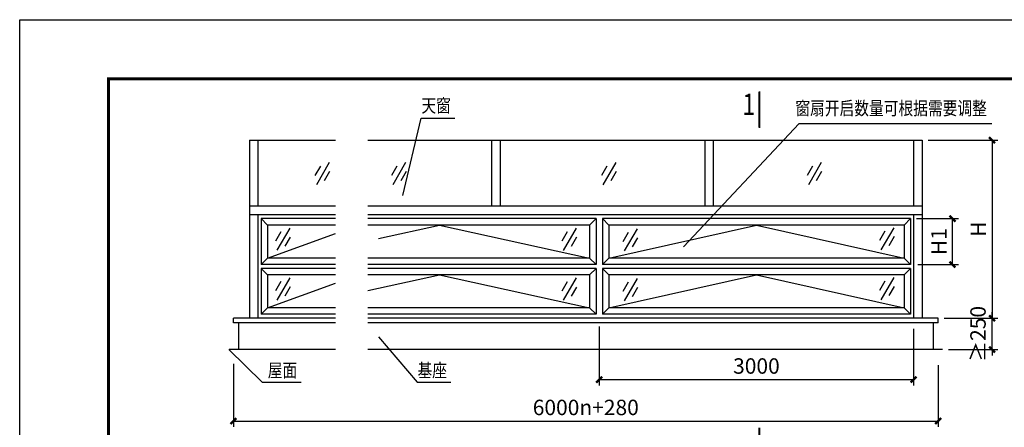
# Model space of a CAD drawing. Units: millimetres. Extents: x 2399238 to 2580238, y 430040 to 582648.
# Drawn here: x 2523238 to 2539866, y 465164 to 472041 of the extents above; entities that cross this region are included whole.
import ezdxf

# ---------------------------------------------------------------- set-up
doc = ezdxf.new("R2010")
doc.units = ezdxf.units.MM
doc.header["$LTSCALE"] = 50
doc.header["$MEASUREMENT"] = 0
doc.linetypes.add('DASH', pattern=[0.35, 0.25, -0.1])
doc.layers.get('0').update_dxf_attribs({"linetype": 'CONTINUOUS'})
for name, color, linetype in [('DIM_LEAD', 3, 'CONTINUOUS'), ('DIM_SYMB', 3, 'CONTINUOUS'), ('PUB_DIM', 3, 'CONTINUOUS'), ('PUB_TEXT', 3, 'CONTINUOUS'), ('TC', 4, 'CONTINUOUS'), ('XUXIAN', 7, 'DASH'), ('图框01', 1, 'CONTINUOUS'), ('图框03', 7, 'CONTINUOUS')]:
    doc.layers.add(name, color=color, linetype=linetype)
doc.styles.add('样式 3', font='simsun.ttc', dxfattribs={"width": 0.8})

# ---------------------------------------------------------------- blocks, each defined once
blk = doc.blocks.new('_ARCHTICK')
at = {"color": 0, "linetype": 'ByBlock', "const_width": 0.4}
blk.add_lwpolyline([(-0.5, -0.5), (0.5, 0.5)], dxfattribs=at)

msp = doc.modelspace()

# ---------------------------------------------------------------- linework, layer by layer
for p, q in [((2535729, 470827), (2535729, 470217)), ((2527117, 470010), (2528572, 470010)), ((2527117, 470010), (2527117, 467004)), ((2527261, 470010), (2527261, 468894)), ((2529115, 470010), (2538479, 470010)), ((2531207, 470010), (2531207, 468894)), ((2531351, 470010), (2531351, 468894)), ((2534807, 470010), (2534807, 468894)), ((2534951, 470010), (2534951, 468894)), ((2538335, 470010), (2538335, 468894)), ((2538479, 470010), (2538479, 467004)), ((2528572, 468894), (2527117, 468894)), ((2538479, 468894), (2529115, 468894)), ((2528572, 468750), (2527117, 468750)), ((2527261, 468750), (2527261, 467004)), ((2528572, 468684), (2527315, 468684)), ((2527315, 468684), (2527315, 467910)), ((2527423, 468576), (2527315, 468684)), ((2538479, 468750), (2529115, 468750)), ((2532971, 468684), (2529115, 468684)), ((2532971, 468684), (2532863, 468576)), ((2532971, 468684), (2532971, 467910)), ((2533079, 468684), (2533079, 467910)), ((2538281, 468684), (2533079, 468684)), ((2533079, 468684), (2533187, 468576)), ((2538173, 468576), (2538281, 468684)), ((2538281, 468684), (2538281, 467910)), ((2538335, 468750), (2538335, 467004)), ((2528572, 468576), (2527423, 468576)), ((2527423, 468576), (2527423, 468018)), ((2527423, 468018), (2528572, 468434)), ((2532863, 468576), (2529115, 468576)), ((2529297, 468350), (2530325, 468576)), ((2530325, 468576), (2532863, 468018)), ((2532863, 468576), (2532863, 468018)), ((2533187, 468576), (2533187, 468018)), ((2538173, 468576), (2533187, 468576)), ((2533187, 468018), (2535680, 468576)), ((2535680, 468576), (2538173, 468018)), ((2538173, 468576), (2538173, 468018)), ((2527423, 468018), (2527315, 467910)), ((2528572, 468018), (2527423, 468018)), ((2532863, 468018), (2529115, 468018)), ((2532863, 468018), (2532971, 467910)), ((2533187, 468018), (2533079, 467910)), ((2538173, 468018), (2533187, 468018)), ((2538173, 468018), (2538281, 467910)), ((2528572, 467910), (2527315, 467910)), ((2528572, 467844), (2527315, 467844)), ((2527315, 467844), (2527315, 467070)), ((2527423, 467736), (2527315, 467844)), ((2532971, 467910), (2529115, 467910)), ((2532971, 467844), (2529115, 467844)), ((2532971, 467844), (2532863, 467736)), ((2532971, 467844), (2532971, 467070)), ((2538281, 467910), (2533079, 467910)), ((2533079, 467844), (2533079, 467070)), ((2538281, 467844), (2533079, 467844)), ((2533079, 467844), (2533187, 467736)), ((2538173, 467736), (2538281, 467844)), ((2538281, 467844), (2538281, 467070)), ((2528572, 467736), (2527423, 467736)), ((2527423, 467736), (2527423, 467178)), ((2532863, 467736), (2529115, 467736)), ((2529115, 467470), (2530325, 467736)), ((2530325, 467736), (2532863, 467178)), ((2532863, 467736), (2532863, 467178)), ((2533187, 467736), (2533187, 467178)), ((2538173, 467736), (2533187, 467736)), ((2533187, 467178), (2535680, 467736)), ((2535680, 467736), (2538173, 467178)), ((2538173, 467736), (2538173, 467178)), ((2527423, 467178), (2528572, 467594)), ((2527423, 467178), (2527315, 467070)), ((2528572, 467178), (2527423, 467178)), ((2532863, 467178), (2529115, 467178)), ((2532863, 467178), (2532971, 467070)), ((2533187, 467178), (2533079, 467070)), ((2538173, 467178), (2533187, 467178)), ((2538173, 467178), (2538281, 467070)), ((2526847, 466924), (2526847, 467004)), ((2528572, 467004), (2526847, 467004)), ((2528572, 467070), (2527315, 467070)), ((2532971, 467070), (2529115, 467070)), ((2538335, 467004), (2529115, 467004)), ((2538281, 467070), (2533079, 467070)), ((2538749, 467004), (2533079, 467004)), ((2538749, 466924), (2538749, 467004)), ((2528572, 466924), (2526847, 466924)), ((2538749, 466924), (2529115, 466924))]:
    msp.add_line(p, q)
at = {"layer": 'DIM_LEAD'}
msp.add_line((2535729, 470827), (2535729, 470217), dxfattribs=at)
at = {"layer": 'DIM_SYMB', "color": 3, "const_width": 30}
for points in [[(2535729, 470827), (2535729, 470217)], [(2535729, 464549), (2535729, 465159)]]:
    msp.add_lwpolyline(points, dxfattribs=at)
at = {"layer": 'PUB_DIM', "ltscale": 0.5}
for p, q in [((2529706, 469076), (2530018, 470382)), ((2530018, 470382), (2530588, 470382)), ((2534451, 468211), (2536404, 470291)), ((2536404, 470291), (2539658, 470291)), ((2529300, 466693), (2529950, 465924)), ((2526772, 466474), (2527331, 465924)), ((2527331, 465924), (2527992, 465924)), ((2529950, 465924), (2530521, 465924))]:
    msp.add_line(p, q, dxfattribs=at)
at = {"layer": 'PUB_DIM'}
for p, q in [((2538579, 470010), (2539759, 470010)), ((2539659, 470010), (2539659, 467004)), ((2538381, 468684), (2539091, 468684)), ((2538991, 467910), (2538991, 468684)), ((2538406, 467910), (2539091, 467910)), ((2539659, 467004), (2539659, 467104)), ((2538849, 467004), (2539759, 467004)), ((2539659, 466474), (2539659, 467004)), ((2533025, 466864), (2533025, 465868)), ((2538335, 466824), (2538335, 465868)), ((2538924, 466474), (2539759, 466474)), ((2539659, 466474), (2539659, 466374)), ((2526847, 466235), (2526847, 465169)), ((2538749, 466213), (2538749, 465169)), ((2533025, 465968), (2538335, 465968)), ((2526847, 465269), (2538749, 465269))]:
    msp.add_line(p, q, dxfattribs=at)
at = {"layer": 'PUB_TEXT'}
for p, q in [((2523238, 472041), (2549238, 472041)), ((2523238, 453541), (2523238, 472041))]:
    msp.add_line(p, q, dxfattribs=at)
at = {"layer": 'TC'}
for p, q in [((2528464, 469630), (2528248, 469255)), ((2529756, 469630), (2529539, 469255)), ((2533303, 469630), (2533087, 469255)), ((2536775, 469630), (2536558, 469255)), ((2528315, 469568), (2528223, 469411)), ((2528471, 469478), (2528381, 469322)), ((2529606, 469568), (2529515, 469411)), ((2529762, 469478), (2529672, 469322)), ((2533153, 469568), (2533062, 469411)), ((2533309, 469478), (2533219, 469322)), ((2536625, 469568), (2536534, 469411)), ((2536781, 469478), (2536691, 469322)), ((2527649, 468464), (2527558, 468307)), ((2527799, 468526), (2527583, 468151)), ((2532483, 468461), (2532392, 468303)), ((2532633, 468523), (2532417, 468147)), ((2533513, 468453), (2533422, 468295)), ((2533663, 468515), (2533447, 468139)), ((2537849, 468471), (2537758, 468313)), ((2537999, 468532), (2537782, 468157)), ((2527806, 468374), (2527715, 468218)), ((2532640, 468371), (2532549, 468215)), ((2533669, 468363), (2533579, 468207)), ((2538005, 468381), (2537915, 468225)), ((2527649, 467624), (2527558, 467467)), ((2527799, 467686), (2527583, 467311)), ((2532483, 467621), (2532392, 467463)), ((2532633, 467683), (2532417, 467307)), ((2533513, 467613), (2533422, 467455)), ((2533663, 467675), (2533447, 467299)), ((2537849, 467631), (2537758, 467473)), ((2537999, 467692), (2537782, 467317)), ((2527806, 467534), (2527715, 467378)), ((2532640, 467531), (2532549, 467375)), ((2533669, 467523), (2533579, 467367)), ((2538005, 467541), (2537915, 467385))]:
    msp.add_line(p, q, dxfattribs=at)
at = {"layer": 'XUXIAN', "color": 2}
for p, q in [((2526934, 466924), (2526934, 466474)), ((2538662, 466924), (2538662, 466474)), ((2528572, 466474), (2526772, 466474)), ((2538824, 466474), (2529115, 466474))]:
    msp.add_line(p, q, dxfattribs=at)
at = {"layer": '图框01', "lineweight": -3}
for q in [(2548238, 471041), (2524738, 454541)]:
    msp.add_line((2524738, 471041), q, dxfattribs=at)
at = {"layer": '图框03'}
for p, q in [((2524738, 471041), (2548238, 471041)), ((2524738, 454541), (2524738, 471041))]:
    msp.add_line(p, q, dxfattribs=at)
at = {"layer": '图框03', "const_width": 50}
msp.add_lwpolyline([(2524738, 471041), (2548238, 471041), (2548238, 454541), (2524738, 454541)], close=True, dxfattribs=at)

# ---------------------------------------------------------------- block references
at = {"layer": 'PUB_DIM', "xscale": 100, "yscale": 100, "zscale": 100}
for p, rotation in [((2539659, 470010), 90), ((2538991, 468684), 90), ((2538991, 467910), 270), ((2539659, 467004), 270), ((2539659, 467004), 270), ((2539659, 466474), 90), ((2533025, 465968), 180), ((2526847, 465269), 180)]:
    msp.add_blockref('_ARCHTICK', p, dxfattribs=dict(at, rotation=rotation))
for p in [(2538335, 465968), (2538749, 465269)]:
    msp.add_blockref('_ARCHTICK', p, dxfattribs=at)

# ---------------------------------------------------------------- texts
at = {"layer": 'PUB_DIM', "style": '样式 3', "width": 0.8}
msp.add_text('窗扇开启数量可根据需要调整', height=227.85, dxfattribs=at).set_placement((2536338, 470433))
at = {"layer": 'PUB_DIM', "char_height": 260, "attachment_point": 5, "rotation": 90, "style": '样式 3'}
for s, insert in [('\\A1;H', (2539429, 468507)), ('\\A1;H1', (2538761, 468297)), ('\\A1;≥250', (2539422, 466739))]:
    msp.add_mtext(s, dxfattribs=dict(at, insert=insert))
at = {"layer": 'PUB_DIM', "char_height": 260, "attachment_point": 5, "style": '样式 3'}
for s, insert in [('\\A1;3000', (2535680, 466198)), ('\\A1;6000n+280', (2532798, 465499))]:
    msp.add_mtext(s, dxfattribs=dict(at, insert=insert))
at = {"layer": 'PUB_TEXT', "style": '样式 3', "width": 0.8}
msp.add_text('1', height=360, dxfattribs=at).set_placement((2535443, 470433))
at = {"layer": 'PUB_TEXT', "linetype": 'ByBlock', "style": '样式 3', "width": 0.8}
for s, p in [('天窗', (2530022, 470478)), ('基座', (2529956, 466011)), ('屋面', (2527427, 466011))]:
    msp.add_text(s, height=227.8, dxfattribs=at).set_placement(p)

doc.saveas('drawing.dxf')
